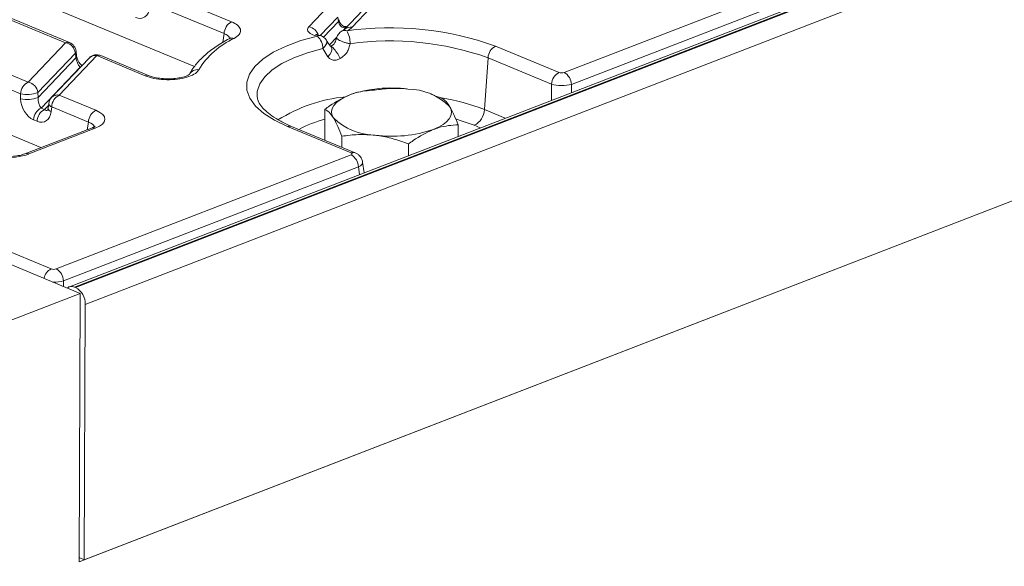
# Model space of a CAD drawing. Units: millimetres. Extents: x -988 to 11167, y -31 to 3696.
# Drawn here: x 3237 to 3437, y 1431 to 1542 of the extents above; entities that cross this region are included whole.
import ezdxf

# ---------------------------------------------------------------- set-up
doc = ezdxf.new("R2010")
doc.units = ezdxf.units.MM
doc.header["$LTSCALE"] = 10

msp = doc.modelspace()

# ---------------------------------------------------------------- linework, layer by layer
at = {"color": 7, "linetype": 'Continuous', "lineweight": 15}
for p, q in [((3757.338, 1684.58), (3247.419, 1487.45)), ((3758.378, 1684.532), (3248.459, 1487.403)), ((3248.659, 1487.32), (3758.577, 1684.45)), ((3760.56, 1681.005), (3250.641, 1483.876)), ((3347.649, 1530.838), (3646.489, 1646.367)), ((3647.971, 1643.957), (3349.131, 1528.428)), ((3249.423, 1431.777), (3761.389, 1629.699)), ((3250.446, 1432.173), (3760.365, 1629.303)), ((3272.762, 1532.019), (3153.117, 1581.664)), ((3241.636, 1515.623), (3116.548, 1567.527)), ((3246.64, 1536.87), (3219.783, 1548.014)), ((3247.454, 1536.886), (3220.597, 1548.03)), ((3265.35, 1547.285), (3280.288, 1541.086)), ((3278.751, 1538.703), (3263.813, 1544.901)), ((3295.943, 1540.072), (3299.838, 1544.17)), ((3308.44, 1543.95), (3304.68, 1539.994)), ((3301.827, 1542.068), (3298.255, 1538.31)), ((3301.935, 1541.145), (3301.827, 1542.068)), ((3306.879, 1543.463), (3303.119, 1539.507)), ((3212.194, 1540.03), (3239.052, 1528.886)), ((3298.928, 1537.981), (3301.935, 1541.145)), ((3303.436, 1539.928), (3302.895, 1539.358)), ((3303.693, 1540.111), (3303.191, 1540.114)), ((3303.52, 1539.929), (3303.436, 1539.928)), ((3278.528, 1536.966), (3278.751, 1538.703)), ((3301.593, 1537.988), (3300.114, 1536.432)), ((3303.119, 1539.507), (3303.162, 1539.55)), ((3237.515, 1526.502), (3210.658, 1537.646)), ((3239.052, 1528.886), (3246.64, 1536.87)), ((3333.765, 1536.19), (3346.643, 1530.847)), ((3248.629, 1534.768), (3241.041, 1526.784)), ((3252.959, 1534.248), (3245.371, 1526.264)), ((3248.73, 1533.837), (3248.629, 1534.768)), ((3248.864, 1534.206), (3248.763, 1535.137)), ((3262.772, 1530.176), (3252.959, 1534.248)), ((3263.586, 1530.192), (3253.773, 1534.264)), ((3299.8, 1534.03), (3298.757, 1535.683)), ((3241.071, 1525.778), (3248.73, 1533.837)), ((3249.579, 1531.933), (3241.696, 1523.64)), ((3251.399, 1533.761), (3243.81, 1525.777)), ((3249.7, 1531.974), (3249.579, 1531.933)), ((3249.638, 1531.909), (3249.579, 1531.933)), ((3332.228, 1533.807), (3331.49, 1523.32)), ((3345.106, 1528.463), (3332.228, 1533.807)), ((3345.088, 1525.208), (3345.106, 1528.463)), ((3349.131, 1528.428), (3349.122, 1526.767)), ((3237.545, 1525.497), (3237.515, 1526.502)), ((3241.041, 1526.784), (3241.071, 1525.778)), ((3245.371, 1526.264), (3252.799, 1523.181)), ((3304.762, 1526.524), (3304.747, 1526.519)), ((3321.46, 1526.171), (3320.622, 1526.465)), ((3322.724, 1525.702), (3321.446, 1526.13)), ((3242.403, 1523.347), (3243.193, 1524.178)), ((3243.234, 1524.542), (3243.126, 1523.594)), ((3241.696, 1523.64), (3242.403, 1523.347)), ((3243.834, 1523.88), (3243.726, 1522.932)), ((3251.262, 1520.798), (3243.834, 1523.88)), ((3299.158, 1517.132), (3299.182, 1523.388)), ((3331.49, 1523.32), (3335.694, 1521.576)), ((3240.866, 1520.963), (3240.16, 1521.256)), ((3251.049, 1519.262), (3251.262, 1520.798)), ((3326.158, 1517.889), (3326.167, 1520.246)), ((3330.668, 1519.633), (3329.441, 1520.142)), ((3251.895, 1519.589), (3238.396, 1514.371)), ((3252.675, 1519.554), (3239.176, 1514.335)), ((3304.509, 1514.558), (3291.631, 1519.902)), ((3305.323, 1514.574), (3292.445, 1519.918)), ((3302.616, 1515.697), (3302.624, 1517.932)), ((3316.108, 1514.004), (3316.117, 1516.361)), ((3244.743, 1491.056), (3304.495, 1514.155)), ((3307.111, 1510.526), (3306.827, 1512.689)), ((3305.977, 1511.745), (3246.225, 1488.646)), ((3306.184, 1510.168), (3305.977, 1511.745)), ((3207.29, 1503.665), (3249.627, 1486.098)), ((3213, 1503.818), (3243.737, 1491.065)), ((3246.225, 1488.646), (3246.219, 1487.512)), ((3249.627, 1486.098), (2993.644, 1387.137)), ((3248.659, 1487.32), (3248.459, 1487.403)), ((3249.423, 1431.777), (3249.627, 1486.098)), ((3250.446, 1432.173), (3250.641, 1483.876)), ((3250.446, 1432.173), (3249.426, 1432.597))]:
    msp.add_line(p, q, dxfattribs=at)
at = {"color": 7, "linetype": 'Continuous', "lineweight": 15, "flags": 128}
for points in [[(3291.631, 1519.902), (3288.996, 1521.158), (3286.818, 1522.547), (3285.138, 1524.041), (3283.989, 1525.613), (3283.393, 1527.232), (3283.362, 1528.866), (3283.896, 1530.485), (3284.985, 1532.056), (3286.608, 1533.551), (3288.733, 1534.939), (3291.32, 1536.195), (3294.319, 1537.293), (3297.672, 1538.213)], [(3299.492, 1537.369), (3299.575, 1537.131), (3299.55, 1536.799), (3299.397, 1536.431), (3299.126, 1536.05), (3298.757, 1535.683)], [(3300.47, 1535.937), (3300.577, 1535.727), (3300.595, 1535.36), (3300.462, 1534.93), (3300.189, 1534.474), (3299.8, 1534.03)], [(3298.757, 1535.683), (3295.647, 1534.829), (3292.866, 1533.811), (3290.467, 1532.646), (3288.496, 1531.359), (3286.991, 1529.973), (3285.981, 1528.515), (3285.486, 1527.014), (3285.454, 1525.919)], [(3300.907, 1521.653), (3300.618, 1522.28), (3300.536, 1522.916), (3300.662, 1523.55), (3300.993, 1524.171), (3301.524, 1524.769), (3302.247, 1525.333), (3303.147, 1525.855), (3304.211, 1526.324)], [(3321.145, 1519.297), (3322.209, 1519.766), (3323.11, 1520.288), (3323.832, 1520.852), (3324.363, 1521.45), (3324.694, 1522.071), (3324.82, 1522.705), (3324.738, 1523.341), (3324.449, 1523.968)], [(3329.441, 1520.142), (3326.818, 1521.08), (3325.87, 1521.357)], [(3251.895, 1519.589), (3251.884, 1519.585), (3251.869, 1519.579)]]:
    msp.add_lwpolyline(points, dxfattribs=at)
at = {"color": 7, "linetype": 'Continuous', "lineweight": 15}
for centre, radius, start, end in [((3281.566, 1538.575), 2.818, 116.97092, 177.4097), ((3295.537, 1537.687), 2.419, 17.65773, 80.356), ((3301.548, 1541.493), 0.521, 318.01312, 3.40253), ((3304.363, 1538.259), 1.764, 79.66216, 132.93793), ((3303.783, 1539.968), 0.349, 156.50086, 186.60393), ((3312.464, 1476.842), 63.055, 70.25678, 98.0502), ((3298.002, 1537.918), 0.443, 83.06484, 138.07995), ((3295.3, 1535.699), 3.456, 359.72596, 46.66946), ((3297.665, 1536.25), 2.143, 31.47426, 79.5095), ((3303.626, 1537.312), 2.143, 115.76686, 164.98572), ((3303.205, 1538.132), 1.221, 69.42415, 114.67296), ((3299.164, 1536.774), 5.123, 358.81742, 29.23834), ((3247.066, 1535.898), 1.061, 68.56032, 113.67197), ((3246.246, 1534.505), 2.398, 6.29939, 80.53383), ((3246.633, 1534.907), 2.143, 6.16702, 67.46457), ((3287.696, 1522.725), 16.529, 114.59733, 148.2966), ((3280.393, 1536.52), 1.304, 71.09168, 116.82362), ((3312.474, 1478.768), 58.476, 70.25678, 98.0502), ((3335.042, 1533.679), 2.818, 116.97092, 177.4097), ((3248.267, 1535.109), 0.497, 316.77146, 3.27888), ((3248.37, 1534.176), 0.495, 316.7153, 4.1731), ((3252.952, 1532.285), 2.143, 67.46457, 136.45594), ((3252.638, 1532.533), 1.745, 79.40419, 135.26647), ((3253.385, 1533.276), 1.061, 68.56032, 113.67197), ((3263.198, 1529.206), 1.06, 68.20562, 113.6857), ((3273.408, 1529.497), 1.927, 83.2856, 151.18366), ((3347.92, 1528.336), 2.818, 116.97092, 177.4097), ((3346.276, 1528.334), 2.856, 1.89601, 61.27735), ((3240.329, 1526.375), 2.818, 116.97092, 177.4097), ((3238.657, 1526.521), 2.398, 6.29939, 80.53383), ((3238.82, 1532.375), 6.016, 257.47271, 291.66317), ((3245.054, 1524.535), 1.757, 79.6163, 135.05436), ((3246.648, 1523.753), 2.818, 116.97092, 177.4097), ((3312.588, 1501.554), 26.148, 82.54261, 108.68618), ((3315.896, 1515.315), 12.166, 45.33126, 89.59787), ((3238.85, 1531.37), 6.016, 257.47271, 291.66317), ((3245.363, 1524.3), 2.143, 136.45594, 173.51805), ((3244.05, 1524.679), 0.827, 189.48072, 254.84488), ((3306.36, 1494.861), 31.197, 95.59669, 122.3303), ((3316.239, 1485.002), 41.242, 68.29726, 80.90593), ((3242.974, 1521.129), 2.818, 116.97092, 177.4097), ((3243.68, 1520.836), 2.818, 116.97092, 177.4097), ((3243.942, 1523.731), 0.827, 189.48072, 254.84488), ((3254.077, 1520.67), 2.818, 116.97092, 177.4097), ((3327.737, 1523.49), 3.757, 296.97092, 357.4097), ((3292.057, 1518.93), 1.061, 68.56032, 113.67197), ((3305.973, 1495.857), 26.407, 104.91864, 117.27996), ((3309.46, 1530.306), 12.166, 225.33126, 269.59787), ((3252.241, 1518.61), 1.038, 65.31729, 109.49734), ((3312.768, 1544.067), 26.148, 262.54261, 288.68618), ((3238.742, 1513.39), 1.04, 65.33659, 108.96466), ((3303.123, 1511.651), 2.856, 1.89601, 61.27735), ((3304.935, 1513.587), 1.061, 68.55808, 113.67206), ((3244.984, 1488.594), 2.768, 116.77791, 168.42516), ((3243.371, 1488.551), 2.856, 1.89601, 61.27735), ((3247.893, 1486.237), 1.296, 64.08375, 133.05981), ((3246.804, 1483.96), 3.838, 358.74138, 61.10335)]:
    msp.add_arc(centre, radius, start, end, dxfattribs=at)
for centre, major_axis, ratio, start_param, end_param in [((3260.979, 1545.385), (-1.439, 3.451), 0.6793459, 2.5420115, 4.0255414), ((3299.338, 1539.597), (3.658, 0.112), 0.411513, 2.7475005, 4.2270126), ((3298.651, 1540.935), (6.447, -0.036), 0.3999637, 5.5981283, 5.9235692), ((3249.461, 1533.114), (-0.592, 1.429), 0.3264298, 0.9112177, 2.3947475), ((3347.153, 1531.047), (0.714, -0.003), 0.403662, 3.9184239, 5.481624), ((3347.145, 1529.084), (2.857, -0.014), 0.3147239, 3.9189717, 5.4821718), ((3240.294, 1524.657), (-1.439, 3.451), 0.6793459, 1.0584816, 2.5420115), ((3241.824, 1525.078), (-0.317, 1.654), 0.4143953, 1.0556658, 2.5391957), ((3241, 1524.364), (-1.439, 3.451), 0.6793459, 2.5420115, 4.0255414), ((3242.53, 1524.785), (-0.317, 1.654), 0.4143953, 2.5391957, 3.4175371), ((3248.14, 1521.407), (6.478, -0.025), 0.3975775, 5.4894772, 7.0526773), ((3248.132, 1519.444), (4.351, 0.268), 0.3925179, 0.0551447, 0.7438954), ((3234.711, 1516.216), (6.429, -0.024), 0.403662, 4.5099892, 5.481624), ((3303.991, 1514.361), (0.72, -0.003), 0.3975775, 5.4894772, 7.0526773), ((3303.984, 1512.398), (2.845, 0.276), 0.3976863, 5.449234, 6.296406), ((3244.247, 1491.265), (0.714, -0.003), 0.403662, 3.9184239, 5.481624), ((3244.24, 1489.301), (2.857, -0.014), 0.3147239, 4.6532707, 5.4821718)]:
    msp.add_ellipse(centre, major_axis=major_axis, ratio=ratio, start_param=start_param, end_param=end_param, dxfattribs=at)
for points, knots in [([(3280.288, 1541.086), (3280.387, 1541.044), (3280.973, 1540.79), (3281.791, 1540.23), (3282.218, 1539.373), (3281.947, 1538.493), (3281.193, 1538), (3280.816, 1537.753)], [0, 0, 0, 0, 0.048114, 0.2856258, 0.523268, 0.7616513, 1, 1, 1, 1]), ([(3303.436, 1539.928), (3303.348, 1539.919), (3303.116, 1539.897), (3302.856, 1539.954), (3302.563, 1540.089), (3302.418, 1540.203), (3302.209, 1540.442), (3302.036, 1540.725), (3301.969, 1541.004), (3301.935, 1541.145)], [0, 0, 0, 0, 0.1261436, 0.3294035, 0.3527729, 0.5652968, 0.5706989, 0.7848334, 1, 1, 1, 1]), ([(3303.463, 1540.129), (3303.386, 1540.125), (3303.166, 1540.115), (3302.822, 1540.269), (3302.464, 1540.576), (3302.21, 1540.983), (3302.088, 1541.344), (3302.079, 1541.483), (3302.077, 1541.523)], [0, 0, 0, 0, 0.098727, 0.2788457, 0.4632316, 0.6904712, 0.9100357, 1, 1, 1, 1]), ([(3279.898, 1537.746), (3279.848, 1537.889), (3279.732, 1538.221), (3279.209, 1538.527), (3278.817, 1538.677), (3278.751, 1538.703)], [0, 0, 0, 0, 0.3863259, 0.8964981, 1, 1, 1, 1]), ([(3298.055, 1538.357), (3297.932, 1538.384), (3297.679, 1538.439), (3297.451, 1538.52), (3297.356, 1538.582), (3297.38, 1538.563), (3297.382, 1538.561)], [0, 0, 0, 0, 0.3193082, 0.6576129, 0.9653485, 1, 1, 1, 1]), ([(3303.119, 1539.507), (3303.113, 1539.501), (3303.092, 1539.479), (3302.92, 1539.353), (3302.72, 1539.255), (3302.695, 1539.242)], [0, 0, 0, 0, 0.2541567, 0.9050374, 1, 1, 1, 1]), ([(3279.806, 1537.684), (3279.338, 1537.427), (3277.967, 1536.675), (3275.966, 1535.319), (3273.965, 1533.569), (3272.572, 1531.927), (3271.955, 1530.841), (3271.723, 1530.433)], [0, 0, 0, 0, 0.1258323, 0.3684462, 0.6120532, 0.854343, 1, 1, 1, 1]), ([(3280.098, 1537.87), (3280.101, 1537.869), (3280.106, 1537.866), (3279.897, 1537.745), (3279.786, 1537.68)], [0, 0, 0, 0, 0.4688888, 1, 1, 1, 1]), ([(3300.477, 1535.942), (3300.397, 1536.041), (3300.039, 1536.482), (3299.734, 1536.985), (3299.496, 1537.377)], [0, 0, 0, 0, 0.2232452, 1, 1, 1, 1]), ([(3300.406, 1536.165), (3300.381, 1536.144), (3300.353, 1536.121), (3300.333, 1536.11), (3300.331, 1536.109)], [0, 0, 0, 0, 0.9025542, 1, 1, 1, 1]), ([(3300.331, 1536.107), (3300.332, 1536.108), (3300.338, 1536.13), (3300.367, 1536.118), (3300.395, 1536.105)], [0, 0, 0, 0, 0.0392177, 1, 1, 1, 1]), ([(3301.557, 1537.868), (3301.511, 1537.699), (3301.421, 1537.368), (3301.196, 1536.874), (3300.855, 1536.437), (3300.547, 1536.232), (3300.385, 1536.124)], [0, 0, 0, 0, 0.24615482, 0.48355448, 0.72853897, 1, 1, 1, 1]), ([(3300.395, 1536.105), (3300.419, 1536.108), (3300.487, 1536.115), (3300.697, 1535.956), (3300.993, 1535.656), (3301.336, 1535.235), (3301.689, 1534.737), (3302.03, 1534.198), (3302.214, 1533.854), (3302.306, 1533.682)], [0, 0, 0, 0, 0.0858285, 0.2381905, 0.3905524, 0.5429143, 0.6952762, 0.8476381, 1, 1, 1, 1]), ([(3301.569, 1537.864), (3301.563, 1537.858), (3301.515, 1537.811), (3301.625, 1537.667), (3301.907, 1537.451), (3302.382, 1537.214), (3302.975, 1536.991), (3303.64, 1536.795), (3304.07, 1536.71), (3304.285, 1536.668)], [0, 0, 0, 0, 0.0223115, 0.1852596, 0.3482077, 0.5111558, 0.6741038, 0.8370047, 1, 1, 1, 1]), ([(3304.285, 1536.668), (3304.217, 1536.372), (3304.081, 1535.782), (3303.733, 1534.926), (3303.073, 1534.234), (3302.57, 1533.873), (3302.306, 1533.682)], [0, 0, 0, 0, 0.2506683, 0.4994282, 0.7361007, 1, 1, 1, 1]), ([(3249.957, 1532.244), (3249.911, 1532.279), (3249.743, 1532.404), (3249.433, 1532.779), (3249.138, 1533.276), (3248.953, 1533.739), (3248.884, 1534.043), (3248.867, 1534.178), (3248.864, 1534.206)], [0, 0, 0, 0, 0.10413976, 0.37649784, 0.59356756, 0.78300935, 0.95570622, 1, 1, 1, 1]), ([(3302.306, 1533.682), (3302.093, 1533.565), (3301.669, 1533.331), (3300.978, 1533.283), (3300.354, 1533.477), (3299.985, 1533.784), (3299.826, 1533.996), (3299.8, 1534.03)], [0, 0, 0, 0, 0.2352584, 0.4694948, 0.7053854, 0.9515276, 1, 1, 1, 1]), ([(3273.633, 1531.411), (3273.557, 1531.291), (3273.307, 1530.893), (3272.425, 1530.28), (3270.809, 1529.707), (3268.791, 1529.382), (3266.604, 1529.349), (3264.453, 1529.601), (3263.332, 1529.985), (3262.772, 1530.176)], [0, 0, 0, 0, 0.0671541, 0.221848, 0.3752556, 0.5290499, 0.6847739, 0.8424266, 1, 1, 1, 1]), ([(3271.759, 1530.495), (3271.766, 1530.504), (3271.795, 1530.544), (3271.537, 1530.321), (3270.902, 1530.049), (3269.891, 1529.764), (3268.595, 1529.578), (3267.135, 1529.531), (3265.691, 1529.642), (3264.437, 1529.881), (3263.856, 1530.095), (3263.59, 1530.194)], [0, 0, 0, 0, 0.0292321, 0.1321747, 0.240585, 0.3590382, 0.4879614, 0.6206962, 0.7540871, 0.887313, 1, 1, 1, 1]), ([(3292.445, 1519.918), (3292.04, 1520.092), (3290.879, 1520.593), (3289.235, 1521.483), (3287.673, 1522.572), (3286.534, 1523.652), (3285.825, 1524.667), (3285.504, 1525.406), (3285.494, 1525.797), (3285.49, 1525.921)], [0, 0, 0, 0, 0.0897975, 0.2576756, 0.4239751, 0.5887352, 0.753317, 0.9212245, 1, 1, 1, 1]), ([(3304.211, 1526.324), (3302.837, 1525.662), (3301.135, 1524.843), (3299.498, 1523.623), (3299.182, 1523.388)], [0, 0, 0, 0, 0.80725, 1, 1, 1, 1]), ([(3309.232, 1527.273), (3307.936, 1527.184), (3306.28, 1527.07), (3304.58, 1526.457), (3304.211, 1526.324)], [0, 0, 0, 0, 0.7824545, 1, 1, 1, 1]), ([(3315.982, 1527.481), (3315.822, 1527.499), (3314.611, 1527.631), (3312.327, 1527.679), (3310.27, 1527.409), (3309.232, 1527.273)], [0, 0, 0, 0, 0.070088, 0.5307834, 1, 1, 1, 1]), ([(3324.449, 1523.968), (3324.408, 1524.031), (3324.099, 1524.512), (3323.516, 1525.218), (3322.99, 1525.54), (3322.724, 1525.702)], [0, 0, 0, 0, 0.070088, 0.5307834, 1, 1, 1, 1]), ([(3326.167, 1520.246), (3325.888, 1520.967), (3325.326, 1522.421), (3324.743, 1523.449), (3324.449, 1523.968)], [0, 0, 0, 0, 0.49545796, 1, 1, 1, 1]), ([(3243.126, 1523.594), (3243.114, 1523.518), (3243.086, 1523.347), (3243.027, 1523.235), (3243.031, 1523.241), (3243.033, 1523.243)], [0, 0, 0, 0, 0.31955162, 0.71447741, 1, 1, 1, 1]), ([(3299.182, 1523.388), (3299.463, 1523.222), (3300.029, 1522.889), (3300.612, 1522.068), (3300.907, 1521.653)], [0, 0, 0, 0, 0.49545796, 1, 1, 1, 1]), ([(3252.618, 1519.962), (3252.625, 1519.971), (3252.658, 1520.019), (3252.448, 1519.82), (3252.071, 1519.663), (3251.895, 1519.589)], [0, 0, 0, 0, 0.1184522, 0.5852653, 1, 1, 1, 1]), ([(3300.907, 1521.653), (3300.948, 1521.587), (3301.257, 1521.089), (3301.838, 1519.948), (3302.361, 1518.608), (3302.624, 1517.932)], [0, 0, 0, 0, 0.070088, 0.5307834, 1, 1, 1, 1]), ([(3321.145, 1519.297), (3321.515, 1519.43), (3323.215, 1520.043), (3324.871, 1520.157), (3326.167, 1520.246)], [0, 0, 0, 0, 0.2175455, 1, 1, 1, 1]), ([(3302.624, 1517.932), (3303.721, 1518.082), (3305.935, 1518.385), (3308.221, 1518.222), (3309.374, 1518.14)], [0, 0, 0, 0, 0.49545796, 1, 1, 1, 1]), ([(3309.374, 1518.14), (3309.534, 1518.12), (3310.745, 1517.97), (3313.028, 1517.487), (3315.081, 1516.739), (3316.117, 1516.361)], [0, 0, 0, 0, 0.070088, 0.5307834, 1, 1, 1, 1]), ([(3316.117, 1516.361), (3316.432, 1516.596), (3318.07, 1517.816), (3319.772, 1518.635), (3321.145, 1519.297)], [0, 0, 0, 0, 0.19275, 1, 1, 1, 1]), ([(3238.396, 1514.371), (3238.234, 1514.313), (3237.776, 1514.15), (3236.76, 1513.928), (3235.4, 1513.792), (3234.303, 1513.795), (3233.716, 1513.84), (3233.587, 1513.85)], [0, 0, 0, 0, 0.1399307, 0.3960471, 0.6633345, 0.9261943, 1, 1, 1, 1]), ([(3306.8, 1512.684), (3306.799, 1512.753), (3306.798, 1513.076), (3306.54, 1513.585), (3306.107, 1514.117), (3305.674, 1514.417), (3305.402, 1514.539), (3305.323, 1514.574)], [0, 0, 0, 0, 0.0806407, 0.3799999, 0.6421268, 0.8951613, 1, 1, 1, 1])]:
    msp.add_open_spline(points, degree=3, knots=knots, dxfattribs=at)

doc.saveas('drawing.dxf')
